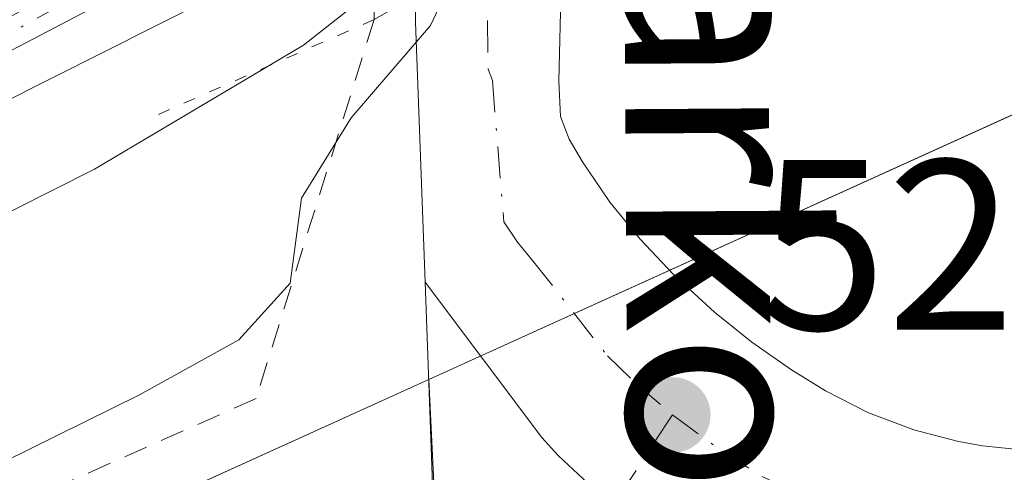
# Model space of a CAD drawing. Units: metres. Extents: x 576517 to 579944, y 4749678 to 4752031.
# Drawn here: x 578159 to 578199, y 4750966 to 4750985 of the extents above; entities that cross this region are included whole.
import ezdxf
from ezdxf.enums import TextEntityAlignment as Align

# ---------------------------------------------------------------- set-up
doc = ezdxf.new("R2010")
doc.units = ezdxf.units.M
doc.header["$MEASUREMENT"] = 0
for name, pattern in [('DGN Style 2', [1.6480167562047852, 0.988810053722871, -0.6592067024819142]), ('DGN Style 4', [2.6384748266838614, 1.318413404963828, -0.6592067024819142, 0.001648016756204785, -0.6592067024819142]), ('DGN Style 5', [1.1536117293433497, 0.4944050268614355, -0.6592067024819142])]:
    doc.linetypes.add(name, pattern=pattern)
for name, color, linetype, lineweight in [('Alambrada', 7, 'DGN Style 2', 0), ('Arcén (en calzada doble)', 91, 'Continuous', 13), ('Carretera de calzada única Cxs', 7, 'Continuous', 13), ('Carretera de calzada única eje', 7, 'DGN Style 4', 0), ('Curva de nivel normal', 30, 'Continuous', 0), ('Matorral CxS', 135, 'Continuous', 0), ('Núcleo urbano CxS', 7, 'Continuous', 0), ('Prado CxS', 92, 'Continuous', 0), ('Puente Cxs', 1, 'Continuous', 13), ('Puente esquema', 1, 'DGN Style 5', 0), ('Punto de cota en terreno', 7, 'Continuous', 0), ('Rótulo de punto de cota en terreno', 7, 'Continuous', 0), ('Suelo desnudo CxS', 253, 'Continuous', 0), ('Texto cartográfico', 7, 'Continuous', 0)]:
    doc.layers.add(name, color=color, linetype=linetype, lineweight=lineweight)
doc.styles.add('Style-Arial', font='txt')

# ---------------------------------------------------------------- blocks, each defined once
blk = doc.blocks.new('*U22')
at = {"layer": 'Prado CxS', "color": 92, "linetype": 'Continuous', "lineweight": 0}
blk.add_polyline3d([(577918.9455000004, 4750849.647700001, 518.2949999999983), (578078.6149000004, 4750925.9165, 518.6349000000046), (578175.7156999996, 4750970.0099, 521.3784000000014), (578178.1693000002, 4750919.283700001, 522.7056000000011), (578177.4210999999, 4750912.4573, 522.7897999999988), (578084.9945, 4750909.419299999, 521.2485000000015), (578083.2748999996, 4750906.624100001, 521.4648000000016), (578082.5925000003, 4750905.514900001, 521.5935000000027), (578079.7807, 4750900.944700001, 521.5964999999997), (578074.5661000004, 4750883.6765, 521.5673999999999), (578071.9612999996, 4750869.9915, 522.0176999999967), (578071.7751000002, 4750869.1303, 522.0344999999943), (578069.3563000001, 4750857.9331, 522.7045000000071), (578064.7933, 4750842.945699999, 523.136799999993), (578062.5116999998, 4750831.2147, 522.9297999999981), (578063.9703000002, 4750818.832900001, 522.6379000000015), (578101.6120999996, 4750818.832699999, 524.1068999999989), (578210.2339000005, 4750815.636299999, 524.7097999999969), (578208.9083000004, 4750858.743899999, 524.6092999999964), (578212.7911, 4750860.6555, 524.4450999999972), (578316.6595000001, 4750864.8081, 513.0810999999958)], dxfattribs=at)
blk = doc.blocks.new('5PATER')
at = {"layer": 'Matorral CxS', "linetype": 'Continuous', "lineweight": 0}
h = blk.add_hatch(color=51, dxfattribs=at)
edge = h.paths.add_edge_path()
edge.add_ellipse((0, 0), major_axis=(-0.1095731443231308, -0.1110710700762829), ratio=0.9994222409660322, start_angle=0, end_angle=360)

msp = doc.modelspace()

# ---------------------------------------------------------------- linework, layer by layer
at = {"layer": 'Alambrada', "color": 7, "linetype": 'DGN Style 2', "lineweight": 0}
msp.add_polyline3d([(578173.4600999998, 4750984.870100001, 520.4921000000032), (578168.5900999998, 4750969.220100001, 522.5320000000065), (578138.0500999996, 4750955.640100001, 520.4833000000071), (578101.6201, 4750938.600099999, 520.1554999999935), (578073.1700999998, 4750922.7601, 522.8441000000021), (578054.2100999998, 4750913.170100001, 522.303700000004), (578020.6201, 4750895.970100001, 523.2102000000014), (577978.3400999998, 4750878.290100001, 521.6401999999945), (577936.2100999998, 4750862.360099999, 518.9897999999957), (577916.5301000001, 4750853.4901, 518.3053000000073), (577887.1001000004, 4750839.170100001, 516.9940999999963), (577856.8201000001, 4750822.920100001, 515.5093999999954), (577843.8901000004, 4750815.090100001, 515.4551000000065), (577827.6201, 4750803.5701, 517.2568000000028), (577799.4901000002, 4750784.360099999, 514.9244000000035), (577784.2600999996, 4750773.2501, 515.6168999999937), (577754.0201000003, 4750747.8201, 517.2143999999971), (577735.2100999998, 4750732.850099999, 527.6248999999953), (577742.6901000004, 4750711.9001, 530.7348999999958), (577750.3000999996, 4750692.220100001, 523.4768999999942)], dxfattribs=at)
at = {"layer": 'Arcén (en calzada doble)', "color": 91, "linetype": 'Continuous', "lineweight": 13}
msp.add_polyline3d([(578173.4057, 4750989.3225, 516.8423000000039), (578166.6401000004, 4750985.7301, 516.9039000000049), (578130.5100999996, 4750967.470100001, 515.2789000000049), (578097.8000999996, 4750950.720100001, 515.0614999999962), (578055.1001000004, 4750930.2601, 515.299199999994), (577991.1001000004, 4750901.4901, 515.1680000000051), (577968.1401000004, 4750890.5101, 515.1168999999937), (577950.0301000001, 4750881.5101, 515.7796999999991), (577907.9101, 4750859.350099999, 514.8892000000051), (577891.7801000001, 4750850.4901, 514.7811999999976), (577874.1401000004, 4750840.420100001, 514.8493000000017), (577858.1201, 4750830.550100001, 514.5149999999994), (577840.2100999998, 4750819.7501, 514.3755999999995), (577822.2301000003, 4750808.5001, 515.6352000000043), (577800.9401000004, 4750794.6601, 513.8013999999966), (577784.7600999996, 4750783.610099999, 513.6306999999942), (577770.5500999996, 4750773.790100001, 513.751099999994), (577757.2301000003, 4750764.420100001, 514.6582999999955), (577740.8901000004, 4750752.7401, 512.7468999999984), (577722.9401000004, 4750739.140100001, 512.6321999999927), (577707.4200999998, 4750727.100099999, 512.0997999999963), (577691.4401000004, 4750714.9001, 511.8580999999977), (577658.1901000004, 4750686.6501, 511.898000000001)], dxfattribs=at)
at = {"layer": 'Carretera de calzada única Cxs', "color": 7, "linetype": 'Continuous', "lineweight": 13, "extrusion": (0.4183543043160635, -0.8444882201011944, 0.3343939625210648), "elevation": -3770102.400093846, "flags": 128}
msp.add_lwpolyline([(2627091.069422156, 1338254.311931079), (2627073.616049196, 1338253.102827049), (2627037.955364523, 1338252.802752788)], dxfattribs=at)
at = {"layer": 'Carretera de calzada única Cxs', "color": 7, "linetype": 'Continuous', "lineweight": 13, "extrusion": (0.9976803295896612, 0.04914413691958015, 0.04710428596523289), "elevation": 810341.5765468647, "flags": 128}
msp.add_lwpolyline([(4716775.12598992, -37688.55991777902), (4716785.872171381, -37691.50799020709), (4716786.961343388, -37692.43441856383)], dxfattribs=at)
at = {"layer": 'Carretera de calzada única Cxs', "color": 7, "linetype": 'Continuous', "lineweight": 13}
msp.add_polyline3d([(578173.3800999997, 4750991.420100001, 516.0553000000073), (578157.9200999998, 4750983.3101, 514.9158000000025), (578126.0100999996, 4750967.390100001, 514.6330000000017), (578139.2701000003, 4750974.550100001, 514.829899999997), (578152.6300999997, 4750981.770099999, 514.4554000000062), (578167.8601000002, 4750990.2401, 514.4217999999964), (578173.3601000002, 4750993.450099999, 515.5198999999993)], close=True, dxfattribs=at)
for points in [[(578181.1300999997, 4750989.3101, 519.6735000000045), (578181.1801000005, 4750986.3301, 521.4833000000071), (578181.0800999999, 4750982.3301, 522.2312999999995), (578181.1501000002, 4750980.870100001, 522.2274999999936), (578181.5000999998, 4750979.940099999, 522.193499999994), (578182.0500999996, 4750979.0001, 522.1206999999995), (578183.1001000004, 4750977.460100001, 521.9967999999935), (578183.1901000004, 4750977.3301, 521.9918999999937), (578184.4301000005, 4750975.800100001, 521.931500000006), (578185.8101000004, 4750974.340100001, 521.8730000000069), (578187.5000999998, 4750972.790100001, 521.8111999999965), (578189.0401, 4750971.550100001, 521.8141999999935), (578190.6801000005, 4750970.4001, 521.8037999999942), (578192.0800999999, 4750969.530099999, 521.7831000000006), (578193.8601000002, 4750968.630100001, 521.7917000000016), (578195.7200999996, 4750967.920100001, 521.7988999999943), (578197.5701000001, 4750967.440099999, 521.7995999999986), (578198.5601000004, 4750967.2601, 521.797900000005), (578200.5500999996, 4750967.0601, 521.7940999999992)], [(578181.1801000005, 4750986.3301, 521.4833000000071), (578181.0800999999, 4750982.3301, 522.2312999999995), (578181.1501000002, 4750980.870100001, 522.2274999999936), (578181.5000999998, 4750979.940099999, 522.193499999994), (578182.0500999996, 4750979.0001, 522.1206999999995), (578183.1001000004, 4750977.460100001, 521.9967999999935), (578183.1901000004, 4750977.3301, 521.9918999999937), (578184.4301000005, 4750975.800100001, 521.931500000006), (578185.8101000004, 4750974.340100001, 521.8730000000069), (578187.5000999998, 4750972.790100001, 521.8111999999965), (578189.0401, 4750971.550100001, 521.8141999999935), (578190.6801000005, 4750970.4001, 521.8037999999942), (578192.0800999999, 4750969.530099999, 521.7831000000006), (578193.8601000002, 4750968.630100001, 521.7917000000016), (578195.7200999996, 4750967.920100001, 521.7988999999943), (578197.5701000001, 4750967.440099999, 521.7995999999986), (578198.5601000004, 4750967.2601, 521.797900000005), (578200.5500999996, 4750967.0601, 521.7940999999992)], [(578182.5000999998, 4750965.520099999, 521.985799999995), (578181.0500999996, 4750966.870100001, 522.0350999999937), (578180.3800999997, 4750967.610099999, 522.0733999999939), (578175.5601000004, 4750974.030099999, 523.8365999999951), (578175.1700999998, 4750984.770099999, 520.8917999999976), (578175.1601, 4750985.860099999, 519.9664000000049)], [(578101.2500999998, 4750661.5701, 526.6413999999932), (578117.5301000001, 4750689.7301, 527.7694000000047), (578124.5701000001, 4750703.8101, 527.0774999999994), (578140.9301000005, 4750740.690099999, 527.0062999999936), (578147.1300999997, 4750754.9301, 527.9467000000004), (578152.6101000002, 4750768.770099999, 527.0739999999934), (578159.6501000002, 4750784.210100001, 526.620299999995), (578169.0900999998, 4750802.610099999, 525.5681000000042), (578174.4901000002, 4750814.770099999, 525.9885000000068), (578176.2200999996, 4750819.9101, 525.1533000000054), (578177.0500999996, 4750822.370100001, 524.8068000000058), (578178.5301000001, 4750829.7301, 524.6423000000068), (578179.2100999998, 4750839.350099999, 524.4861999999994), (578179.2901, 4750840.450099999, 524.465400000001), (578179.4101, 4750853.8101, 524.2234000000026), (578178.2001, 4750901.3201, 523.2274999999936), (578177.8501000004, 4750911.3301, 523.0522000000057), (578176.2901, 4750953.890100001, 522.2724000000017), (578175.5601000004, 4750974.030099999, 523.8365999999951)], [(578177.8501000004, 4750911.3301, 523.0522000000057), (578176.2901, 4750953.890100001, 522.2724000000017), (578175.5601000004, 4750974.030099999, 523.8365999999951), (578180.3800999997, 4750967.610099999, 522.0733999999939), (578181.0500999996, 4750966.870100001, 522.0350999999937), (578182.5000999998, 4750965.520099999, 521.985799999995), (578184.9200999998, 4750963.690099999, 521.9535000000033), (578186.8701, 4750962.460100001, 521.9323000000004), (578188.6700999998, 4750961.5701, 521.9306999999973), (578189.6001000004, 4750961.190099999, 521.9336999999941), (578191.4801000003, 4750960.5601, 521.9437999999936), (578193.4301000005, 4750960.0701, 521.9584000000032), (578194.8300999999, 4750959.780099999, 521.9713000000047), (578197.8101000004, 4750959.390100001, 521.9894000000058), (578191.2200999996, 4750958.550100001, 522.0337000000001), (578190.6601, 4750958.440099999, 522.0366000000067), (578189.7100999998, 4750958.130100001, 522.0445999999939), (578188.7901, 4750957.710100001, 522.0535999999993), (578186.1901000004, 4750956.390100001, 522.1619000000064), (578185.3300999999, 4750955.870100001, 522.209400000007), (578184.5401, 4750955.2601, 522.2589000000007), (578183.8701, 4750954.540100001, 522.3116000000009), (578181.4501, 4750951.3101, 522.4723999999987), (578183.2301000003, 4750902.280099999, 523.5231000000058)], [(578175.5601000004, 4750974.030099999, 523.8365999999951), (578180.3800999997, 4750967.610099999, 522.0733999999939), (578181.0500999996, 4750966.870100001, 522.0350999999937), (578182.5000999998, 4750965.520099999, 521.985799999995), (578184.9200999998, 4750963.690099999, 521.9535000000033), (578186.8701, 4750962.460100001, 521.9323000000004), (578188.6700999998, 4750961.5701, 521.9306999999973), (578189.6001000004, 4750961.190099999, 521.9336999999941), (578191.4801000003, 4750960.5601, 521.9437999999936), (578193.4301000005, 4750960.0701, 521.9584000000032), (578194.8300999999, 4750959.780099999, 521.9713000000047), (578197.8101000004, 4750959.390100001, 521.9894000000058)], [(578175.5601000004, 4750974.030099999, 523.8365999999951), (578180.3800999997, 4750967.610099999, 522.0733999999939), (578181.0500999996, 4750966.870100001, 522.0350999999937), (578182.5000999998, 4750965.520099999, 521.985799999995), (578184.9200999998, 4750963.690099999, 521.9535000000033), (578186.8701, 4750962.460100001, 521.9323000000004), (578188.6700999998, 4750961.5701, 521.9306999999973), (578189.6001000004, 4750961.190099999, 521.9336999999941), (578191.4801000003, 4750960.5601, 521.9437999999936), (578193.4301000005, 4750960.0701, 521.9584000000032), (578194.8300999999, 4750959.780099999, 521.9713000000047), (578197.8101000004, 4750959.390100001, 521.9894000000058)]]:
    msp.add_polyline3d(points, dxfattribs=at)
at = {"layer": 'Carretera de calzada única eje', "color": 7, "linetype": 'DGN Style 4', "lineweight": 0}
for points in [[(578185.7701000003, 4750968.540100001, 521.8852999999945), (578187.8000999996, 4750967.050100001, 521.8503999999957), (578189.4700999996, 4750966.0001, 521.8340000000027), (578191.7301000003, 4750964.9101, 521.8104000000021), (578194.5701000001, 4750964.0001, 521.7988999999943), (578196.2001, 4750963.610099999, 521.7878999999957), (578198.1901000004, 4750963.3301, 521.7681000000011), (578200.6801000005, 4750963.170100001, 521.7409999999945), (578203.2500999998, 4750963.2401, 521.7024999999994), (578206.3701, 4750963.590100001, 521.6189000000013), (578208.8201000001, 4750964.130100001, 521.5497999999934), (578210.5900999998, 4750964.7401, 521.4809999999999), (578213.7801000001, 4750966.110099999, 521.3076000000001), (578215.8901000004, 4750967.4301, 521.1456000000035), (578218.2600999996, 4750969.1801, 521.016499999998), (578219.8000999996, 4750970.4901, 520.9133000000002), (578221.7500999998, 4750972.7301, 520.7136000000028), (578223.9801000003, 4750976.220100001, 520.4695999999967), (578229.9801000003, 4750986.090100001, 519.7458000000044), (578233.0100999996, 4750990.530099999, 519.3899999999994), (578233.9101, 4750991.720100001, 519.295299999998), (578234.5401, 4750992.5001, 519.2280000000028), (578240.2100999998, 4750998.110099999, 518.7099000000017)], [(578119.3701, 4750968.120100001, 514.5841999999975), (578148.5900999998, 4750978.9301, 514.5163999999932), (578155.2701000003, 4750982.540100001, 514.5488999999943), (578157.1700999998, 4750983.600099999, 514.5953000000009), (578162.8800999997, 4750986.770099999, 515.002800000002), (578170.6101000002, 4750990.8301, 515.2630000000064), (578173.3701, 4750992.4301, 515.6790000000037)], [(578178.1201, 4750987.5701, 520.1597999999941), (578178.1601, 4750982.8201, 522.2005999999965), (578178.3400999998, 4750982.360099999, 522.3387999999978), (578178.8101000004, 4750976.520099999, 522.5878999999986), (578179.3800999997, 4750975.6801, 522.501900000003), (578180.0000999998, 4750974.920100001, 522.4026000000014), (578183.0900999998, 4750970.9801, 521.9464000000007), (578184.2701000003, 4750969.8301, 521.9179000000004), (578185.7701000003, 4750968.540100001, 521.8852999999945)], [(578185.7701000003, 4750968.540100001, 521.8852999999945), (578179.5301000001, 4750959.020099999, 522.142399999997), (578178.6901000004, 4750947.8201, 522.4722999999941), (578180.5100999996, 4750899.0701, 523.4015000000073), (578181.4901000002, 4750839.850099999, 524.5329999999958), (578180.9301000005, 4750828.220100001, 524.7382999999973), (578178.5500999996, 4750819.950099999, 525.0111999999936), (578177.8963000001, 4750818.1229, 525.1714999999967)]]:
    msp.add_polyline3d(points, dxfattribs=at)
at = {"layer": 'Curva de nivel normal', "color": 30, "linetype": 'Continuous', "lineweight": 0, "flags": 128}
for points, elevation in [([(578176.8099999996, 4750986.810000001), (578175.79, 4750984.630000001), (578172.5099999999, 4750980.82), (578170.4600000001, 4750977.5), (578170, 4750973.980000001), (578167.8799999999, 4750971.65), (578163.7800000003, 4750969.369999999), (578139.0099999999, 4750957.130000001), (578122.2100000001, 4750948.119999999), (578116.6399999997, 4750943.960000001), (578114.6100000005, 4750940.390000001), (578110.9800000004, 4750937.16), (578102.8799999999, 4750934.470000001), (578096.2100000001, 4750934.77), (578090.7400000002, 4750933.74), (578087.4199999999, 4750931.359999999), (578084.1299999999, 4750927.949999999), (578078, 4750925.66), (578071.0999999996, 4750924.310000001), (578058.4800000004, 4750919.52), (578026.6900000004, 4750905.470000001)], 520), ([(578027.2199999997, 4750932.350000001), (578045.2199999997, 4750939.930000001), (578054.8799999999, 4750943.470000001), (578064.8799999999, 4750947.279999999), (578076.54, 4750951.32), (578085.7599999999, 4750953.859999999), (578093.2599999999, 4750954.710000001), (578098.54, 4750955.84), (578103.8799999999, 4750956.57), (578107.8799999999, 4750956.789999999), (578110.1299999999, 4750957.359999999), (578106.2699999996, 4750954.680000001), (578096.54, 4750948.99), (578095.1500000004, 4750946.710000001), (578101.4600000001, 4750949.34), (578129.9100000003, 4750962.539999999), (578161.9299999997, 4750978.689999999), (578170.5499999998, 4750983.810000001), (578173.4400000004, 4750986.100000001)], 515)]:
    msp.add_lwpolyline(points, dxfattribs=dict(at, elevation=elevation))
at = {"layer": 'Núcleo urbano CxS', "color": 7, "linetype": 'Continuous', "lineweight": 0}
for points in [[(578328.9715, 4751062.3803, 511.6367999999929), (578307.2555, 4751048.4605, 513.1404999999941), (578249.3668999998, 4751003.4549, 517.9413999999961), (578175.7156999996, 4750970.0099, 521.3784000000014)], [(578307.2555, 4751048.4605, 513.1404999999941), (578249.3668999998, 4751003.4549, 517.9413999999961), (578175.7156999996, 4750970.0099, 521.3784000000014), (578078.6149000004, 4750925.9165, 518.6349000000046), (577918.9455000004, 4750849.647700001, 518.2949999999983), (577846.0625, 4750811.327299999, 515.7571000000025), (577807.2840999998, 4750788.467900001, 514.6408999999985), (577734.8130999999, 4750743.6845, 512.7106000000058), (577696.1505000005, 4750710.011299999, 511.5994000000064), (577648.5213000001, 4750659.2049, 505.8726000000024)], [(578175.7156999996, 4750970.0099, 521.3784000000014), (578078.6149000004, 4750925.9165, 518.6349000000046), (577918.9455000004, 4750849.647700001, 518.2949999999983), (577846.0625, 4750811.327299999, 515.7571000000025), (577807.2840999998, 4750788.467900001, 514.6408999999985), (577734.8130999999, 4750743.6845, 512.7106000000058)]]:
    msp.add_polyline3d(points, dxfattribs=at)
at = {"layer": 'Prado CxS', "color": 92, "linetype": 'Continuous', "lineweight": 0, "extrusion": (-0.08718906483756655, 0.02184080109860035, 0.9959523313794301), "elevation": 53873.65908097838, "flags": 128}
msp.add_lwpolyline([(-4749067.731019417, -591148.6954034042), (-4749019.121367205, -591133.9295410533), (-4749012.317758933, -591132.9927676885)], dxfattribs=at)
at = {"layer": 'Prado CxS', "color": 92, "linetype": 'Continuous', "lineweight": 0}
msp.add_polyline3d([(578175.7156999996, 4750970.0099, 521.3784000000014), (578078.6149000004, 4750925.9165, 518.6349000000046), (577918.9455000004, 4750849.647700001, 518.2949999999983), (577846.0625, 4750811.327299999, 515.7571000000025), (577807.2840999998, 4750788.467900001, 514.6408999999985), (577734.8130999999, 4750743.6845, 512.7106000000058)], dxfattribs=at)
at = {"layer": 'Puente Cxs', "color": 1, "linetype": 'Continuous', "lineweight": 13, "extrusion": (0.2230935629277837, 0.1299191923137129, 0.966100546345327), "elevation": 746733.7419242347, "flags": 128}
msp.add_lwpolyline([(3814591.920952606, -2792387.978821493), (3814591.920952606, -2792385.942535538)], dxfattribs=at)
at = {"layer": 'Puente Cxs', "color": 1, "linetype": 'Continuous', "lineweight": 13}
for points in [[(578173.4600999998, 4750984.870100001, 520.4921000000032), (578173.3800999997, 4750991.420100001, 516.0553000000073), (578173.3701, 4750992.4301, 515.6790000000037), (578173.3601000002, 4750993.450099999, 515.5198999999993), (578173.3101000004, 4750997.8101, 514.9692000000068), (578173.2500999998, 4751002.190099999, 515.103099999993), (578173.1501000002, 4751010.860099999, 515.4909999999945), (578173.0601000004, 4751018.300100001, 515.2007000000012), (578173.0100999996, 4751022.7401, 515.0913), (578172.9600999998, 4751027.190099999, 514.8102000000072), (578172.9301000005, 4751029.5701, 515.1500999999989), (578172.9001000002, 4751031.940099999, 515.5669000000053), (578172.8400999998, 4751036.590100001, 519.4986999999965)], [(578182.6501000002, 4751016.670100001, 514.4735999999976), (578182.7500999998, 4751007.7301, 513.9706000000006), (578182.8601000002, 4750998.9801, 514.2694999999949), (578182.8800999997, 4750997.6801, 514.3827000000019), (578182.8901000004, 4750996.4101, 514.9909000000043), (578182.9600999998, 4750990.370100001, 519.1165999999939), (578181.1300999997, 4750989.3101, 519.6735000000045), (578178.1201, 4750987.5701, 520.1597999999941), (578175.1601, 4750985.860099999, 519.9664000000049), (578173.4600999998, 4750984.870100001, 520.4921000000032), (578173.3800999997, 4750991.420100001, 516.0553000000073), (578173.3701, 4750992.4301, 515.6790000000037), (578173.3601000002, 4750993.450099999, 515.5198999999993), (578173.3101000004, 4750997.8101, 514.9692000000068), (578173.2500999998, 4751002.190099999, 515.103099999993), (578173.1501000002, 4751010.860099999, 515.4909999999945)]]:
    msp.add_polyline3d(points, dxfattribs=at)
at = {"layer": 'Puente esquema', "color": 1, "linetype": 'DGN Style 5', "lineweight": 0, "extrusion": (0.07374153764326934, 0.03243642246800012, 0.9967497499992082), "elevation": 197259.1527284953, "flags": 128}
msp.add_lwpolyline([(4116068.54444739, -2434175.552599016), (4116068.54444739, -2434165.710262382)], dxfattribs=at)
at = {"layer": 'Suelo desnudo CxS', "color": 253, "linetype": 'Continuous', "lineweight": 0, "extrusion": (-0.08718906483756655, 0.02184080109860035, 0.9959523313794301), "elevation": 53873.65908097838, "flags": 128}
msp.add_lwpolyline([(-4749067.731019417, -591148.6954034042), (-4749019.121367205, -591133.9295410533), (-4749012.317758933, -591132.9927676885)], dxfattribs=at)
at = {"layer": 'Suelo desnudo CxS', "color": 253, "linetype": 'Continuous', "lineweight": 0}
for points in [[(578328.9715, 4751062.3803, 511.6367999999929), (578307.2555, 4751048.4605, 513.1404999999941), (578249.3668999998, 4751003.4549, 517.9413999999961), (578175.7156999996, 4750970.0099, 521.3784000000014)], [(578316.6595000001, 4750864.8081, 513.0810999999958), (578212.7911, 4750860.6555, 524.4450999999972), (578208.9083000004, 4750858.743899999, 524.6092999999964), (578208.7927000001, 4750862.496900001, 525.6015000000043), (578185.0307, 4750864.125499999, 524.2173999999941), (578184.0516999997, 4750912.6753, 523.0834999999934), (578177.4210999999, 4750912.4573, 522.7897999999988), (578178.1693000002, 4750919.283700001, 522.7056000000011), (578175.7156999996, 4750970.0099, 521.3784000000014), (578249.3668999998, 4751003.4549, 517.9413999999961), (578307.2555, 4751048.4605, 513.1404999999941)]]:
    msp.add_polyline3d(points, dxfattribs=at)

# ---------------------------------------------------------------- block references
at = {"layer": 'Prado CxS', "color": 92, "linetype": 'Continuous', "lineweight": 0}
msp.add_blockref('*U22', (0, 0), dxfattribs=at)
at = {"layer": 'Punto de cota en terreno', "color": 7, "linetype": 'Continuous', "lineweight": 0, "xscale": 10, "yscale": 10, "zscale": 10}
msp.add_blockref('5PATER', (578185.7800000003, 4750968.539999999, 522.0599999999977), dxfattribs=at)

# ---------------------------------------------------------------- texts
at = {"layer": 'Rótulo de punto de cota en terreno', "color": 7, "linetype": 'Continuous', "lineweight": 0, "style": 'Style-Arial'}
msp.add_text('522,06', height=7.000000000000002, dxfattribs=at).set_placement((578189.3077999996, 4750972.0678))
at = {"layer": 'Texto cartográfico', "color": 7, "linetype": 'Continuous', "lineweight": 0, "style": 'Style-Arial'}
msp.add_text('Utzuarko Bidea', height=8, rotation=270.3609586092904, dxfattribs=at).set_placement((578187.8725592787, 4750972.944481148), align=Align.MIDDLE_CENTER)

doc.saveas('drawing.dxf')
